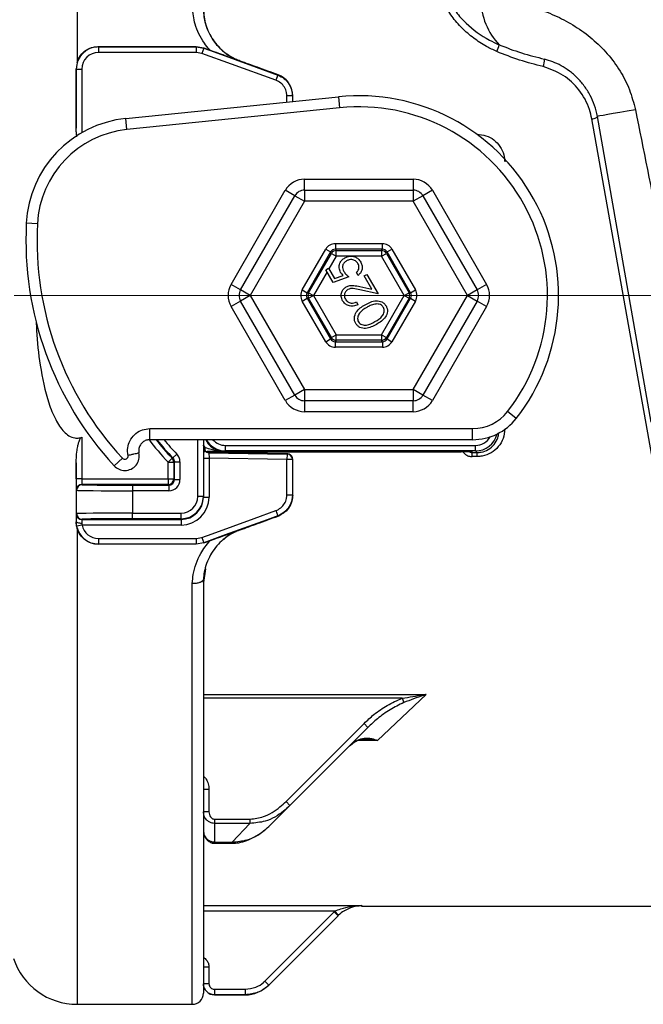
# Model space of a CAD drawing. Units: millimetres. Extents: x 268 to 2181, y 289 to 1510.
# Drawn here: x 503 to 559, y 1044 to 1133 of the extents above; entities that cross this region are included whole.
import ezdxf

# ---------------------------------------------------------------- set-up
doc = ezdxf.new("R2010")
doc.units = ezdxf.units.MM
doc.header["$LTSCALE"] = 3
doc.styles.add('SLDTEXTSTYLE0', font='TXT', dxfattribs={"width": 0.75})
doc.dimstyles.new('SLDDIMSTYLE0', dxfattribs={"dimtxt": 10.5, "dimasz": 9, "dimexe": 0, "dimexo": 0.0625, "dimgap": 2.625, "dimtad": 1, "dimdec": 0, "dimrnd": 1e-09, "dimzin": 12, "dimdsep": 46, "dimtxsty": 'SLDTEXTSTYLE0', "dimsah": 1, "dimcen": 0.09, "dimadec": 0, "dimazin": 3, "dimtfac": 1, "dimtdec": 0, "dimtmove": 0, "dimatfit": 0, "dimfxl": 0, "dimfrac": 2, "dimtolj": 1, "dimtzin": 12, "dimarcsym": 0})

# ---------------------------------------------------------------- blocks, each defined once
blk = doc.blocks.new('_D')
at = {"color": 5, "linetype": 'Continuous', "lineweight": 18}
for p, q in [((898.99, 1108.345), (898.99, 1265.808)), ((502.488, 1108.345), (901.99, 1108.345)), ((898.99, 1108.345), (898.99, 1100.145)), ((848.385, 1100.145), (901.99, 1100.145)), ((898.99, 1100.145), (898.99, 1082.145))]:
    blk.add_line(p, q, dxfattribs=at)
for points in [[(898.99, 1108.345), (900.34, 1117.345), (897.64, 1117.345)], [(898.99, 1100.145), (897.64, 1091.145), (900.34, 1091.145)]]:
    blk.add_solid(points, dxfattribs=at)
at = {"color": 5, "linetype": 'Continuous', "lineweight": 18, "insert": (885.454, 1258.05), "char_height": 10.5, "attachment_point": 1, "rotation": 90, "style": 'SLDTEXTSTYLE0'}
blk.add_mtext('8', dxfattribs=at)

msp = doc.modelspace()

# ---------------------------------------------------------------- linework, layer by layer
at = {"color": 8, "linetype": 'Continuous', "lineweight": 25}
for p, q in [((508.15, 1166.928), (508.15, 1129.34)), ((508.579, 1128.731), (508.579, 1123.006)), ((527.054, 1125.768), (527.052, 1126.314)), ((527.555, 1126.315), (527.556, 1125.819)), ((544.163, 1122.861), (544.182, 1122.861)), ((544.182, 1122.861), (544.182, 1122.847)), ((528.644, 1117.828), (528.644, 1118.815)), ((538.424, 1118.815), (538.424, 1117.828)), ((527.766, 1117.322), (526.912, 1117.815)), ((540.156, 1117.815), (539.302, 1117.322)), ((522.876, 1108.851), (522.022, 1109.345)), ((545.046, 1109.345), (544.192, 1108.851)), ((522.876, 1107.839), (522.022, 1107.345)), ((545.046, 1107.345), (544.192, 1107.839)), ((527.766, 1099.368), (526.912, 1098.875)), ((528.644, 1098.862), (528.644, 1097.875)), ((538.424, 1097.875), (538.424, 1098.862)), ((540.156, 1098.875), (539.302, 1099.368)), ((519.056, 1095.354), (519.031, 1095.328)), ((519.534, 1095.328), (519.533, 1095.354)), ((519.536, 1094.66), (519.689, 1094.66)), ((519.689, 1094.338), (519.689, 1094.66)), ((519.689, 1094.274), (519.534, 1094.274)), ((520.59, 1094.189), (520.638, 1094.269)), ((543.661, 1094.26), (543.744, 1094.253)), ((508.15, 1087.35), (508.15, 1044.496)), ((518.528, 1044.496), (518.528, 1082.395)), ((519.534, 1072.392), (539.584, 1072.392)), ((537.435, 1072.065), (519.534, 1072.065)), ((535.225, 1068.259), (533.443, 1068.259)), ((520.534, 1059.006), (520.534, 1059.115)), ((522.127, 1059.006), (522.127, 1059.115)), ((531.364, 1052.881), (519.534, 1052.881)), ((533.814, 1053.381), (533.777, 1053.345)), ((520.534, 1045.353), (520.534, 1045.345)), ((523.291, 1045.345), (523.299, 1045.353))]:
    msp.add_line(p, q, dxfattribs=at)
at = {"color": 7, "linetype": 'Continuous', "lineweight": 25}
for p, q in [((510.067, 1130.761), (510.087, 1130.742)), ((510.067, 1130.761), (518.874, 1130.761)), ((510.087, 1130.742), (510.087, 1130.239)), ((510.087, 1130.742), (518.87, 1130.742)), ((518.87, 1130.239), (510.087, 1130.239)), ((518.87, 1130.742), (518.874, 1130.761)), ((518.87, 1130.742), (519.556, 1130.621)), ((518.87, 1130.742), (518.87, 1130.239)), ((519.385, 1130.148), (518.87, 1130.239)), ((518.874, 1130.761), (519.559, 1130.64)), ((519.556, 1130.621), (519.385, 1130.148)), ((519.559, 1130.64), (519.556, 1130.621)), ((519.559, 1130.64), (520.123, 1130.435)), ((522.454, 1129.623), (522.639, 1129.542)), ((522.842, 1129.463), (522.839, 1129.454)), ((508.062, 1128.744), (508.076, 1123.42)), ((508.076, 1128.731), (508.062, 1128.744)), ((508.076, 1123.42), (508.076, 1128.731)), ((508.076, 1128.731), (508.579, 1128.731)), ((526.23, 1128.2), (526.059, 1127.727)), ((526.23, 1128.2), (526.258, 1128.219)), ((526.422, 1128.151), (526.258, 1128.219)), ((512.543, 1124.284), (531.705, 1126.243)), ((527.555, 1126.315), (527.052, 1126.314)), ((527.578, 1126.331), (527.555, 1126.315)), ((527.578, 1126.331), (527.578, 1126.331)), ((527.578, 1125.821), (527.578, 1126.331)), ((531.705, 1126.243), (531.806, 1125.248)), ((531.806, 1125.248), (512.645, 1123.29)), ((512.645, 1123.29), (512.543, 1124.284)), ((563.325, 1074.785), (554.525, 1124.242)), ((559.876, 1096.923), (555.018, 1124.474)), ((528.644, 1118.815), (538.424, 1118.815)), ((522.022, 1109.345), (526.912, 1117.815)), ((528.636, 1117.828), (528.636, 1116.828)), ((528.636, 1117.828), (538.432, 1117.828)), ((538.432, 1117.828), (538.432, 1116.828)), ((540.156, 1117.815), (545.046, 1109.345)), ((522.873, 1108.845), (527.77, 1117.328)), ((528.636, 1116.828), (523.739, 1108.345)), ((527.77, 1117.328), (528.636, 1116.828)), ((538.432, 1116.828), (528.636, 1116.828)), ((539.298, 1117.328), (538.432, 1116.828)), ((543.329, 1108.345), (538.432, 1116.828)), ((539.298, 1117.328), (544.195, 1108.845)), ((504.579, 1114.795), (503.58, 1114.845)), ((528.436, 1108.845), (530.552, 1112.51)), ((530.985, 1112.26), (528.869, 1108.595)), ((530.552, 1112.51), (530.985, 1112.26)), ((531.056, 1112.137), (530.985, 1112.26)), ((531.418, 1113.01), (535.65, 1113.01)), ((531.418, 1113.01), (531.418, 1112.51)), ((535.65, 1112.51), (531.418, 1112.51)), ((531.418, 1112.51), (531.489, 1112.387)), ((531.489, 1112.387), (535.579, 1112.387)), ((531.489, 1111.887), (531.489, 1112.387)), ((535.579, 1112.387), (535.65, 1112.51)), ((535.579, 1112.387), (535.579, 1111.887)), ((535.65, 1112.51), (535.65, 1113.01)), ((536.083, 1112.26), (536.012, 1112.137)), ((536.083, 1112.26), (536.516, 1112.51)), ((538.199, 1108.595), (536.083, 1112.26)), ((536.516, 1112.51), (538.632, 1108.845)), ((529.011, 1108.595), (531.056, 1112.137)), ((531.489, 1111.887), (530.83, 1110.747)), ((531.056, 1112.137), (531.489, 1111.887)), ((535.579, 1111.887), (531.489, 1111.887)), ((535.579, 1111.887), (536.012, 1112.137)), ((537.624, 1108.345), (535.579, 1111.887)), ((536.012, 1112.137), (538.057, 1108.595)), ((530.666, 1110.462), (529.444, 1108.345)), ((530.557, 1110.651), (530.804, 1110.794)), ((531.206, 1109.526), (530.557, 1110.651)), ((530.804, 1110.794), (531.337, 1109.869)), ((533.467, 1110.157), (533.313, 1110.423)), ((532.633, 1110.03), (531.206, 1109.526)), ((531.337, 1109.869), (532.12, 1110.148)), ((534.003, 1110.101), (534.253, 1110.246)), ((534.695, 1108.902), (534.003, 1110.101)), ((534.253, 1110.246), (535.272, 1108.482)), ((523.739, 1108.345), (522.873, 1108.845)), ((528.436, 1108.845), (528.869, 1108.595)), ((533.625, 1109.145), (534.695, 1108.902)), ((535.272, 1108.482), (533.627, 1108.855)), ((538.199, 1108.595), (538.632, 1108.845)), ((544.195, 1108.845), (543.329, 1108.345)), ((523.739, 1108.345), (522.873, 1107.845)), ((527.77, 1099.362), (522.873, 1107.845)), ((523.739, 1108.345), (528.636, 1099.862)), ((528.436, 1107.845), (528.869, 1108.095)), ((530.552, 1104.18), (528.436, 1107.845)), ((528.869, 1108.595), (529.011, 1108.595)), ((528.869, 1108.095), (530.985, 1104.43)), ((529.011, 1108.095), (528.869, 1108.095)), ((529.011, 1108.595), (529.444, 1108.345)), ((529.011, 1108.095), (529.444, 1108.345)), ((531.056, 1104.553), (529.011, 1108.095)), ((529.444, 1108.345), (531.489, 1104.803)), ((533.309, 1107.763), (533.453, 1107.514)), ((535.579, 1104.803), (537.624, 1108.345)), ((538.057, 1108.095), (536.012, 1104.553)), ((536.083, 1104.43), (538.199, 1108.095)), ((538.632, 1107.845), (536.516, 1104.18)), ((537.624, 1108.345), (538.057, 1108.595)), ((537.624, 1108.345), (538.057, 1108.095)), ((538.057, 1108.595), (538.199, 1108.595)), ((538.199, 1108.095), (538.057, 1108.095)), ((538.199, 1108.095), (538.632, 1107.845)), ((538.432, 1099.862), (543.329, 1108.345)), ((544.195, 1107.845), (539.298, 1099.362)), ((543.329, 1108.345), (544.195, 1107.845)), ((526.912, 1098.875), (522.022, 1107.345)), ((545.046, 1107.345), (540.156, 1098.875)), ((530.552, 1104.18), (530.985, 1104.43)), ((530.985, 1104.43), (531.056, 1104.553)), ((531.056, 1104.553), (531.489, 1104.803)), ((531.489, 1104.303), (531.418, 1104.18)), ((531.418, 1104.18), (535.65, 1104.18)), ((531.418, 1103.68), (531.418, 1104.18)), ((531.489, 1104.303), (531.489, 1104.803)), ((531.489, 1104.803), (535.579, 1104.803)), ((535.579, 1104.303), (531.489, 1104.303)), ((535.579, 1104.803), (535.579, 1104.303)), ((535.579, 1104.803), (536.012, 1104.553)), ((535.65, 1104.18), (535.579, 1104.303)), ((535.65, 1104.18), (535.65, 1103.68)), ((536.012, 1104.553), (536.083, 1104.43)), ((536.083, 1104.43), (536.516, 1104.18)), ((535.65, 1103.68), (531.418, 1103.68)), ((528.636, 1099.862), (527.77, 1099.362)), ((528.636, 1099.862), (538.432, 1099.862)), ((528.636, 1099.862), (528.636, 1098.862)), ((539.298, 1099.362), (538.432, 1099.862)), ((538.432, 1099.862), (538.432, 1098.862)), ((538.432, 1098.862), (528.636, 1098.862)), ((538.424, 1097.875), (528.644, 1097.875)), ((547.715, 1097.273), (546.927, 1097.889)), ((514.702, 1095.354), (514.702, 1096.354)), ((514.702, 1096.354), (543.781, 1096.354)), ((543.781, 1095.354), (543.781, 1096.354)), ((508.579, 1095.567), (508.579, 1091.82)), ((543.781, 1095.354), (514.702, 1095.354)), ((519.031, 1090.242), (519.031, 1095.328)), ((519.534, 1095.328), (519.031, 1095.328)), ((519.534, 1095.354), (519.534, 1095.328)), ((519.534, 1095.328), (519.534, 1090.242)), ((521.525, 1094.836), (544.043, 1094.836)), ((521.525, 1094.336), (521.525, 1094.836)), ((544.043, 1094.336), (544.043, 1094.836)), ((512.236, 1093.676), (511.501, 1092.998)), ((516.351, 1093.337), (516.714, 1093.685)), ((516.775, 1093.71), (517.138, 1094.058)), ((519.534, 1093.682), (520.037, 1093.682)), ((520.028, 1094.199), (520.028, 1094.197)), ((527.083, 1094.075), (520.028, 1094.199)), ((520.028, 1094.197), (520.028, 1094.184)), ((520.028, 1094.184), (520.037, 1093.682)), ((520.028, 1094.184), (527.069, 1094.062)), ((520.037, 1093.682), (520.037, 1090.18)), ((527.06, 1093.559), (520.037, 1093.682)), ((520.824, 1094.27), (542.744, 1094.27)), ((521.525, 1094.336), (521.476, 1094.288)), ((544.043, 1094.336), (521.525, 1094.336)), ((527.069, 1094.062), (527.06, 1093.559)), ((527.563, 1093.558), (527.06, 1093.559)), ((527.069, 1094.062), (527.083, 1094.075)), ((527.083, 1094.075), (527.084, 1094.075)), ((527.578, 1093.573), (527.563, 1093.558)), ((527.578, 1093.573), (527.578, 1093.573)), ((527.578, 1090.359), (527.578, 1093.573)), ((543.666, 1094.259), (543.675, 1094.258)), ((543.744, 1094.253), (543.745, 1094.197)), ((543.745, 1094.197), (544.182, 1094.197)), ((543.745, 1093.829), (543.745, 1094.197)), ((544.182, 1093.829), (543.745, 1093.829)), ((544.182, 1094.197), (544.043, 1094.336)), ((544.182, 1093.829), (544.182, 1094.197)), ((508.076, 1091.82), (508.076, 1093.27)), ((516.351, 1091.82), (516.351, 1093.337)), ((516.351, 1093.337), (516.854, 1093.337)), ((516.854, 1093.337), (516.854, 1091.82)), ((516.915, 1093.362), (517.418, 1093.362)), ((516.915, 1091.759), (516.915, 1093.362)), ((517.418, 1093.362), (517.418, 1091.759)), ((508.579, 1091.82), (508.076, 1091.82)), ((508.579, 1091.82), (516.351, 1091.82)), ((516.351, 1091.82), (516.351, 1091.317)), ((516.351, 1091.82), (516.854, 1091.82)), ((516.854, 1091.82), (516.915, 1091.759)), ((516.915, 1091.759), (517.418, 1091.759)), ((508.587, 1091.317), (508.61, 1091.295)), ((516.351, 1091.317), (508.587, 1091.317)), ((513.134, 1091.256), (513.134, 1090.753)), ((513.134, 1091.256), (516.413, 1091.256)), ((516.413, 1091.256), (516.351, 1091.317)), ((516.413, 1091.256), (516.413, 1090.753)), ((508.107, 1090.792), (508.085, 1090.815)), ((508.107, 1088.694), (508.107, 1090.792)), ((513.134, 1090.753), (513.134, 1088.733)), ((516.413, 1090.753), (513.134, 1090.753)), ((519.534, 1090.242), (519.031, 1090.242)), ((519.534, 1090.242), (519.534, 1090.18)), ((519.534, 1090.18), (520.037, 1090.18)), ((527.052, 1090.376), (527.555, 1090.375)), ((527.555, 1090.375), (527.578, 1090.359)), ((527.578, 1090.359), (527.578, 1090.359)), ((508.085, 1088.672), (508.107, 1088.694)), ((513.134, 1088.733), (517.523, 1088.733)), ((513.134, 1088.231), (513.134, 1088.733)), ((517.523, 1088.231), (513.134, 1088.231)), ((517.523, 1088.231), (517.523, 1088.733)), ((517.523, 1088.169), (517.523, 1088.231)), ((526.059, 1088.963), (526.23, 1088.49)), ((526.258, 1088.471), (526.23, 1088.49)), ((526.258, 1088.471), (526.422, 1088.539)), ((508.062, 1087.946), (508.076, 1087.96)), ((508.15, 1087.35), (508.062, 1087.946)), ((508.114, 1087.569), (508.076, 1087.96)), ((508.607, 1087.666), (508.114, 1087.569)), ((508.61, 1088.191), (508.587, 1088.169)), ((508.587, 1088.169), (517.523, 1088.169)), ((517.523, 1087.666), (508.607, 1087.666)), ((517.523, 1088.169), (517.523, 1087.666)), ((510.087, 1086.451), (510.087, 1085.948)), ((510.087, 1086.451), (518.87, 1086.451)), ((518.87, 1086.451), (519.385, 1086.541)), ((518.87, 1086.451), (518.87, 1085.948)), ((519.385, 1086.541), (519.556, 1086.069)), ((522.839, 1087.236), (522.842, 1087.227)), ((510.087, 1085.948), (510.067, 1085.929)), ((518.874, 1085.929), (510.067, 1085.929)), ((518.87, 1085.948), (510.087, 1085.948)), ((519.556, 1086.069), (518.87, 1085.948)), ((518.874, 1085.929), (518.87, 1085.948)), ((519.559, 1086.05), (518.874, 1085.929)), ((519.556, 1086.069), (519.559, 1086.05)), ((519.559, 1086.05), (520.123, 1086.255)), ((519.713, 1083.707), (519.534, 1082.503)), ((519.534, 1082.773), (519.534, 1045.501)), ((539.584, 1072.392), (535.225, 1068.259)), ((537.435, 1072.065), (537.582, 1071.671)), ((526.974, 1062.771), (533.999, 1069.795)), ((533.999, 1069.795), (534.352, 1069.442)), ((534.352, 1069.442), (527.328, 1062.417)), ((532.451, 1067.541), (532.453, 1067.542)), ((520.034, 1063.856), (519.534, 1063.856)), ((520.034, 1063.856), (520.034, 1061.837)), ((526.974, 1062.771), (527.328, 1062.417)), ((520.034, 1061.837), (519.534, 1061.837)), ((527.328, 1062.417), (525.538, 1060.628)), ((520.534, 1061.172), (523.727, 1061.172)), ((520.534, 1061.172), (520.534, 1060.795)), ((523.727, 1060.795), (520.534, 1060.795)), ((520.534, 1060.795), (520.534, 1059.115)), ((522.127, 1059.115), (523.727, 1060.795)), ((523.727, 1061.172), (523.727, 1060.795)), ((520.534, 1059.115), (522.127, 1059.115)), ((520.534, 1059.006), (522.127, 1059.006)), ((519.534, 1053.381), (533.814, 1053.381)), ((525.067, 1046.586), (531.31, 1052.828)), ((531.31, 1052.828), (531.364, 1052.881)), ((531.31, 1052.828), (531.664, 1052.475)), ((531.364, 1052.881), (531.71, 1052.52)), ((533.777, 1053.345), (567.329, 1053.345)), ((531.664, 1052.475), (525.421, 1046.232)), ((531.71, 1052.52), (531.664, 1052.475)), ((520.034, 1047.853), (519.534, 1047.853)), ((520.034, 1047.853), (520.034, 1046.353)), ((525.067, 1046.586), (525.421, 1046.232)), ((520.034, 1046.353), (519.534, 1046.353)), ((520.534, 1045.853), (520.534, 1045.353)), ((520.534, 1045.853), (523.299, 1045.853)), ((523.299, 1045.853), (523.299, 1045.353)), ((525.421, 1046.232), (525.413, 1046.224)), ((523.299, 1045.353), (520.534, 1045.353)), ((520.534, 1045.345), (523.291, 1045.345)), ((508.15, 1044.496), (518.528, 1044.496))]:
    msp.add_line(p, q, dxfattribs=at)
at = {"color": 7, "linetype": 'Continuous', "lineweight": 25, "flags": 128}
for points in [[(526.059, 1127.727), (522.066, 1129.176), (519.385, 1130.148)], [(519.556, 1130.621), (520.501, 1130.278), (524.282, 1128.907), (526.23, 1128.2)], [(558.441, 1125.074), (557.715, 1124.946), (557.048, 1124.829), (556.457, 1124.725), (555.955, 1124.637), (555.552, 1124.566), (555.257, 1124.515), (555.078, 1124.484), (555.018, 1124.474)], [(554.525, 1124.242), (554.625, 1124.261), (554.72, 1124.285), (554.807, 1124.314), (554.883, 1124.345), (554.944, 1124.378), (554.988, 1124.411), (555.013, 1124.444), (555.018, 1124.474)], [(516.714, 1093.685), (516.723, 1093.688), (516.758, 1093.703), (516.775, 1093.71)], [(516.915, 1093.362), (516.885, 1093.349), (516.854, 1093.337)], [(519.385, 1086.541), (520.33, 1086.884), (524.111, 1088.256), (526.059, 1088.963)], [(526.23, 1088.49), (525.285, 1088.147), (521.504, 1086.775), (519.556, 1086.069)], [(508.579, 1087.813), (508.481, 1087.816), (508.388, 1087.824), (508.301, 1087.838), (508.225, 1087.856), (508.162, 1087.879), (508.116, 1087.904), (508.087, 1087.931), (508.076, 1087.96)]]:
    msp.add_lwpolyline(points, dxfattribs=at)
at = {"color": 7, "linetype": 'Continuous', "lineweight": 25}
for centre, radius, start, end in [((550.648, 1135.124), 6.142, 181.47344, 223.22874), ((544.357, 1131.245), 1.845, 329.74142, 349.77154), ((548.401, 1129.637), 1.862, 338.74631, 359.88031), ((533.534, 1108.345), 17.991, 322.02013, 95.83604), ((533.534, 1108.345), 16.991, 322.02013, 95.83604), ((513.559, 1114.345), 9.991, 95.83604, 177.13402), ((513.559, 1114.345), 8.991, 95.83604, 177.13402), ((528.636, 1116.828), 1, 90, 150.00146), ((538.432, 1116.828), 1, 29.99854, 90), ((533.534, 1113.345), 29.991, 177.13402, 222.72242), ((533.534, 1113.345), 28.991, 177.13402, 222.72242), ((531.489, 1111.887), 0.5, 90.01072, 149.99073), ((535.579, 1111.887), 0.5, 30.00927, 89.98928), ((523.739, 1108.345), 1, 150.00146, 209.99854), ((543.329, 1108.345), 1, 330.00146, 29.99854), ((529.444, 1108.345), 0.5, 150.01218, 209.98782), ((537.624, 1108.345), 0.5, 330.01218, 29.98782), ((531.489, 1104.803), 0.5, 210.00927, 269.98928), ((535.579, 1104.803), 0.5, 270.01072, 329.99073), ((528.636, 1099.862), 1, 209.99854, 270), ((538.432, 1099.862), 1, 270, 330.00146), ((543.781, 1100.345), 3.991, 270, 322.02013), ((543.781, 1100.345), 4.991, 270, 322.02013), ((532.002, 1108.345), 21.181, 217.83081, 223.79857), ((520.037, 1094.701), 0.503, 180, 269), ((520.037, 1094.7), 0.503, 180.00107, 269.00115), ((520.037, 1094.687), 0.503, 180.00107, 269.00115), ((512.454, 1093.878), 0.298, 222.72242, 14.50676), ((512.454, 1093.878), 1.298, 270, 12.81684), ((516.351, 1093.337), 0.503, 0.00181, 43.79676), ((527.06, 1093.559), 0.503, 359.88239, 88.99499), ((512.454, 1093.878), 1.298, 222.72242, 270), ((516.351, 1091.82), 0.503, 270.00511, 359.99489), ((508.587, 1090.815), 0.503, 90.00511, 179.99489), ((508.61, 1090.792), 0.503, 90.00511, 179.99489), ((508.587, 1088.672), 0.503, 180.00511, 269.99489), ((508.61, 1088.694), 0.503, 180.00511, 269.99489), ((508.15, 1050.529), 6.033, 198.3177, 270), ((520.534, 1046.345), 1, 180, 270), ((523.291, 1048.345), 3, 270.16277, 315), ((518.528, 1045.501), 1.005, 270, 0)]:
    msp.add_arc(centre, radius, start, end, dxfattribs=at)
at = {"color": 8, "linetype": 'Continuous', "lineweight": 25}
for radius, start, end in [(21.684, 216.6611, 223.79857), (21.12, 217.96049, 223.86404), (20.617, 219.05876, 223.86404)]:
    msp.add_arc((532.002, 1108.345), radius, start, end, dxfattribs=at)
at = {"color": 7, "linetype": 'Continuous', "lineweight": 25}
for centre, major_axis, ratio, start_param, end_param in [((510.087, 1128.731), (1.422, -1.422), 0.999962, 2.356233, 3.926953), ((510.087, 1128.731), (1.067, -1.067), 0.999924, 2.356233, 3.926953), ((528.644, 1116.815), (1, -1.732), 0.999797, 2.618082, 3.665103), ((538.424, 1116.815), (-1, -1.732), 0.999797, 2.618082, 3.665103), ((531.418, 1112.009), (0.5, -0.866), 0.999797, 2.618069, 3.665116), ((531.418, 1112.009), (-0.25, 0.433), 0.999391, 5.759662, 6.806709), ((535.65, 1112.009), (-0.5, -0.866), 0.999797, 2.618069, 3.665116), ((535.65, 1112.009), (0.25, 0.433), 0.999391, 5.759662, 6.806709), ((523.754, 1108.345), (2, 0), 0.999797, 2.618082, 3.665103), ((529.303, 1108.345), (1, 0), 0.999797, 2.618107, 3.665078), ((537.765, 1108.345), (-1, 0), 0.999797, 2.618107, 3.665078), ((543.314, 1108.345), (-2, 0), 0.999797, 2.618082, 3.665103), ((529.303, 1108.345), (0.5, 0), 0.999391, 2.618107, 3.665078), ((537.765, 1108.345), (0.5, 0), 0.999391, 5.7597, 6.806671), ((531.418, 1104.681), (0.5, 0.866), 0.999797, 2.618069, 3.665116), ((531.418, 1104.681), (0.25, 0.433), 0.999391, 2.618069, 3.665116), ((535.65, 1104.681), (-0.25, 0.433), 0.999391, 2.618069, 3.665116), ((535.65, 1104.681), (-0.5, 0.866), 0.999797, 2.618069, 3.665116), ((528.644, 1099.875), (1, 1.732), 0.999797, 2.618082, 3.665103), ((538.424, 1099.875), (-1, 1.732), 0.999797, 2.618082, 3.665103), ((520.824, 1094.253), (1, 0), 0.017452, 1.57072, 2.864494), ((542.744, 1094.253), (1, 0), 0.017452, 0.305559, 1.570873), ((508.085, 1091.82), (0, 1.006), 0.008727, 1.570796, 3.132866), ((508.587, 1091.82), (0, 0.503), 0.017454, 1.570796, 3.132866), ((516.413, 1091.759), (0.711, -0.711), 0.999924, 5.497825, 7.068545), ((516.413, 1091.759), (-0.356, 0.356), 0.999772, 2.356233, 3.926953), ((513.134, 1091.295), (4.525, 0), 0.008727, 3.150319, 4.712389), ((513.134, 1090.793), (5.027, 0), 0.007854, 3.150319, 4.712389), ((517.523, 1090.242), (0, 1.508), 0.999962, 3.141593, 4.712389), ((517.523, 1090.242), (0, 2.011), 0.999981, 3.141593, 4.712389), ((517.523, 1090.18), (0, 2.011), 0.999943, 3.141593, 4.712389), ((517.523, 1090.18), (0, 2.514), 0.999962, 3.141593, 4.712389), ((508.085, 1087.666), (0, 1.005), 0.008727, 0.008727, 1.274862), ((513.134, 1088.694), (5.027, 0), 0.007854, 1.570796, 3.132866), ((513.134, 1088.191), (4.525, 0), 0.008727, 1.570796, 3.132866), ((510.087, 1087.959), (1.422, 1.422), 0.999962, 2.551637, 3.926953), ((508.587, 1087.666), (0, 0.503), 0.017454, 0.008727, 1.274862), ((510.087, 1087.959), (1.067, 1.067), 0.999924, 2.551637, 3.926953)]:
    msp.add_ellipse(centre, major_axis=major_axis, ratio=ratio, start_param=start_param, end_param=end_param, dxfattribs=at)
at = {"color": 8, "linetype": 'Continuous', "lineweight": 25}
for centre, major_axis, ratio, start_param, end_param in [((521.526, 1096.337), (1.414, 1.414), 0.999848, 2.869757, 3.926839), ((521.526, 1096.337), (1.061, 1.061), 0.999695, 3.070335, 3.926839), ((544.042, 1096.337), (1.414, -1.414), 0.999848, 5.497939, 6.832065), ((544.042, 1096.337), (-1.061, 1.061), 0.999695, 2.356347, 3.420226), ((542.744, 1094.253), (1, 0), 0.017452, 0.000152, 0.305559)]:
    msp.add_ellipse(centre, major_axis=major_axis, ratio=ratio, start_param=start_param, end_param=end_param, dxfattribs=at)
at = {"color": 7, "linetype": 'Continuous', "lineweight": 25}
for points, knots in [([(545.951, 1130.315), (545.64, 1130.465), (544.912, 1130.816), (543.85, 1131.51), (542.797, 1132.413), (541.867, 1133.474), (541.438, 1134.288), (541.22, 1134.701)], [0, 0, 0, 0, 0.15174, 0.354763, 0.561826, 0.777454, 1, 1, 1, 1]), ([(541.634, 1134.975), (541.839, 1134.603), (542.256, 1133.849), (543.425, 1132.559), (544.779, 1131.569), (545.876, 1131.056), (546.173, 1130.918)], [0, 0, 0, 0, 0.215093, 0.437248, 0.847434, 1, 1, 1, 1]), ([(544.509, 1134.966), (545.045, 1134.952), (546.117, 1134.922), (547.842, 1134.662), (549.611, 1134.204), (551.347, 1133.532), (553.025, 1132.625), (554.566, 1131.507), (555.948, 1130.151), (557.089, 1128.61), (557.968, 1126.904), (558.284, 1125.684), (558.441, 1125.074)], [0, 0, 0, 0, 0.112098, 0.224145, 0.330766, 0.437315, 0.535625, 0.633853, 0.727713, 0.821489, 0.910769, 1, 1, 1, 1]), ([(520.123, 1130.435), (520.106, 1130.454), (519.924, 1130.656), (519.36, 1131.381), (518.724, 1132.664), (518.589, 1133.787), (518.528, 1134.293)], [0, 0, 0, 0, 0.01779, 0.186691, 0.633686, 1, 1, 1, 1]), ([(519.533, 1133.919), (519.534, 1133.916), (519.555, 1133.509), (519.715, 1132.596), (520.221, 1131.549), (521.019, 1130.544), (521.833, 1129.889), (522.592, 1129.544), (522.839, 1129.454), (522.839, 1129.454)], [0, 0, 0, 0, 0.001652, 0.221247, 0.493994, 0.596638, 0.872886, 0.99999, 1, 1, 1, 1]), ([(519.534, 1134.187), (519.575, 1133.696), (519.657, 1132.714), (520.337, 1131.335), (521.297, 1130.258), (522.108, 1129.813), (522.454, 1129.623)], [0, 0, 0, 0, 0.267113, 0.534268, 0.801523, 1, 1, 1, 1]), ([(546.173, 1130.918), (546.836, 1130.665), (548.168, 1130.158), (549.562, 1129.809), (550.263, 1129.633)], [0, 0, 0, 0, 0.497669, 1, 1, 1, 1]), ([(508.15, 1129.34), (508.24, 1129.555), (508.42, 1129.986), (508.951, 1130.466), (509.531, 1130.725), (509.915, 1130.751), (510.067, 1130.761)], [0, 0, 0, 0, 0.2792162, 0.5588997, 0.825803, 1, 1, 1, 1]), ([(522.839, 1129.454), (522.834, 1129.455), (522.456, 1129.591), (521.565, 1129.912), (520.647, 1130.245), (520.123, 1130.435)], [0, 0, 0, 0, 0.004885, 0.432081, 1, 1, 1, 1]), ([(550.136, 1128.962), (549.423, 1129.142), (547.993, 1129.503), (546.633, 1130.044), (545.951, 1130.315)], [0, 0, 0, 0, 0.49846, 1, 1, 1, 1]), ([(522.842, 1129.463), (522.842, 1129.463), (522.71, 1129.511), (522.582, 1129.567), (522.454, 1129.623)], [0, 0, 0, 0, 0.000142, 1, 1, 1, 1]), ([(526.258, 1128.219), (525.635, 1128.446), (524.496, 1128.861), (523.358, 1129.275), (522.842, 1129.463), (522.842, 1129.463)], [0, 0, 0, 0, 0.546544, 0.999984, 1, 1, 1, 1]), ([(555.018, 1124.474), (554.944, 1124.802), (554.796, 1125.46), (554.386, 1126.392), (553.855, 1127.233), (553.208, 1127.98), (552.497, 1128.585), (551.462, 1129.248), (550.751, 1129.476), (550.263, 1129.633)], [0, 0, 0, 0, 0.111685, 0.223354, 0.340659, 0.458068, 0.587034, 0.716218, 1, 1, 1, 1]), ([(526.23, 1128.2), (526.435, 1128.102), (526.846, 1127.906), (527.291, 1127.375), (527.523, 1126.819), (527.546, 1126.454), (527.555, 1126.315)], [0, 0, 0, 0, 0.276371, 0.552743, 0.829109, 1, 1, 1, 1]), ([(526.403, 1128.16), (526.403, 1128.16), (526.402, 1128.16), (526.403, 1128.16), (526.404, 1128.16), (526.411, 1128.157), (526.417, 1128.154), (526.422, 1128.151)], [0, 0, 0, 0, 0.031161, 0.062085, 0.121545, 0.307847, 1, 1, 1, 1]), ([(527.578, 1126.331), (527.571, 1126.458), (527.551, 1126.812), (527.33, 1127.374), (526.917, 1127.873), (526.57, 1128.068), (526.422, 1128.151)], [0, 0, 0, 0, 0.1701, 0.473301, 0.776001, 1, 1, 1, 1]), ([(554.525, 1124.242), (554.46, 1124.532), (554.248, 1125.471), (553.454, 1126.889), (552.01, 1128.278), (550.762, 1128.733), (550.136, 1128.962)], [0, 0, 0, 0, 0.132817, 0.430314, 0.714476, 1, 1, 1, 1]), ([(527.052, 1126.314), (527.046, 1126.418), (527.028, 1126.692), (526.854, 1127.108), (526.52, 1127.507), (526.213, 1127.654), (526.059, 1127.727)], [0, 0, 0, 0, 0.1708915, 0.4472573, 0.7236288, 1, 1, 1, 1]), ([(558.441, 1125.074), (559.162, 1121.479), (561.002, 1112.302), (562.842, 1103.125), (563.961, 1097.544)], [0, 0, 0, 0, 0.391754, 1, 1, 1, 1]), ([(508.145, 1122.644), (508.121, 1122.77), (508.073, 1123.028), (508.075, 1123.288), (508.076, 1123.42)], [0, 0, 0, 0, 0.492784, 1, 1, 1, 1]), ([(544.182, 1122.861), (544.454, 1122.835), (544.998, 1122.783), (545.726, 1122.381), (546.289, 1121.783), (546.62, 1121.079), (546.655, 1120.587), (546.671, 1120.373)], [0, 0, 0, 0, 0.2056, 0.410702, 0.618593, 0.833414, 1, 1, 1, 1]), ([(531.895, 1110.426), (531.836, 1110.557), (531.72, 1110.819), (531.793, 1111.226), (531.99, 1111.541), (532.176, 1111.667), (532.269, 1111.729)], [0, 0, 0, 0, 0.279681, 0.559062, 0.779311, 1, 1, 1, 1]), ([(532.412, 1111.456), (532.327, 1111.396), (532.158, 1111.275), (532.049, 1110.995), (532.064, 1110.725), (532.136, 1110.579), (532.172, 1110.506)], [0, 0, 0, 0, 0.279878, 0.559031, 0.779253, 1, 1, 1, 1]), ([(532.269, 1111.729), (532.412, 1111.792), (532.698, 1111.916), (533.145, 1111.863), (533.496, 1111.654), (533.634, 1111.451), (533.703, 1111.35)], [0, 0, 0, 0, 0.27982, 0.559219, 0.779393, 1, 1, 1, 1]), ([(533.452, 1111.226), (533.383, 1111.314), (533.245, 1111.492), (532.936, 1111.584), (532.648, 1111.571), (532.491, 1111.495), (532.412, 1111.456)], [0, 0, 0, 0, 0.279074, 0.5589, 0.779321, 1, 1, 1, 1]), ([(533.703, 1111.35), (533.755, 1111.236), (533.861, 1111.007), (533.824, 1110.649), (533.686, 1110.354), (533.54, 1110.222), (533.467, 1110.157)], [0, 0, 0, 0, 0.27987, 0.55936, 0.779581, 1, 1, 1, 1]), ([(532.12, 1110.148), (532.073, 1110.196), (531.988, 1110.28), (531.923, 1110.381), (531.895, 1110.426)], [0, 0, 0, 0, 0.560023, 1, 1, 1, 1]), ([(532.172, 1110.506), (532.246, 1110.406), (532.379, 1110.226), (532.555, 1110.09), (532.633, 1110.03)], [0, 0, 0, 0, 0.559315, 1, 1, 1, 1]), ([(533.313, 1110.423), (533.372, 1110.482), (533.491, 1110.6), (533.55, 1110.832), (533.535, 1111.048), (533.479, 1111.166), (533.452, 1111.226)], [0, 0, 0, 0, 0.2801385, 0.5592641, 0.7796335, 1, 1, 1, 1]), ([(532.074, 1107.871), (532.017, 1107.994), (531.903, 1108.241), (531.962, 1108.626), (532.128, 1108.937), (532.302, 1109.06), (532.388, 1109.121)], [0, 0, 0, 0, 0.279978, 0.559355, 0.779681, 1, 1, 1, 1]), ([(532.539, 1108.872), (532.464, 1108.815), (532.315, 1108.7), (532.232, 1108.443), (532.234, 1108.2), (532.297, 1108.067), (532.329, 1108)], [0, 0, 0, 0, 0.279275, 0.559121, 0.779425, 1, 1, 1, 1]), ([(532.388, 1109.121), (532.497, 1109.171), (532.715, 1109.269), (533.147, 1109.247), (533.443, 1109.184), (533.625, 1109.145)], [0, 0, 0, 0, 0.27931, 0.559162, 1, 1, 1, 1]), ([(533.627, 1108.855), (533.425, 1108.903), (533.143, 1108.97), (532.764, 1108.975), (532.614, 1108.906), (532.539, 1108.872)], [0, 0, 0, 0, 0.560713, 0.780491, 1, 1, 1, 1]), ([(533.453, 1107.514), (533.315, 1107.455), (533.04, 1107.338), (532.617, 1107.396), (532.275, 1107.582), (532.141, 1107.775), (532.074, 1107.871)], [0, 0, 0, 0, 0.280021, 0.559469, 0.779617, 1, 1, 1, 1]), ([(532.329, 1108), (532.392, 1107.915), (532.518, 1107.744), (532.809, 1107.647), (533.081, 1107.667), (533.233, 1107.731), (533.309, 1107.763)], [0, 0, 0, 0, 0.279406, 0.558601, 0.779034, 1, 1, 1, 1]), ([(534.101, 1107.513), (534.421, 1107.679), (534.902, 1107.928), (535.536, 1107.819), (535.833, 1107.619), (535.933, 1107.473), (535.983, 1107.4)], [0, 0, 0, 0, 0.499348, 0.748723, 0.87435, 1, 1, 1, 1]), ([(533.256, 1105.825), (533.217, 1105.905), (533.141, 1106.065), (533.115, 1106.422), (533.277, 1106.85), (533.65, 1107.236), (533.95, 1107.421), (534.101, 1107.513)], [0, 0, 0, 0, 0.125222, 0.250407, 0.49889, 0.749022, 1, 1, 1, 1]), ([(534.246, 1107.273), (534.008, 1107.123), (533.653, 1106.898), (533.42, 1106.452), (533.413, 1106.169), (533.469, 1106.041), (533.497, 1105.977)], [0, 0, 0, 0, 0.50019, 0.749232, 0.874702, 1, 1, 1, 1]), ([(534.97, 1107.561), (534.828, 1107.523), (534.575, 1107.455), (534.347, 1107.329), (534.246, 1107.273)], [0, 0, 0, 0, 0.559633, 1, 1, 1, 1]), ([(535.743, 1107.274), (535.693, 1107.339), (535.592, 1107.471), (535.313, 1107.598), (535.1, 1107.575), (534.97, 1107.561)], [0, 0, 0, 0, 0.280093, 0.560646, 1, 1, 1, 1]), ([(534.988, 1105.989), (535.232, 1106.132), (535.597, 1106.346), (535.822, 1106.799), (535.827, 1107.082), (535.771, 1107.21), (535.743, 1107.274)], [0, 0, 0, 0, 0.500429, 0.749286, 0.874712, 1, 1, 1, 1]), ([(535.983, 1107.4), (536.021, 1107.321), (536.097, 1107.162), (536.121, 1106.807), (535.953, 1106.385), (535.572, 1106.014), (535.274, 1105.832), (535.124, 1105.741)], [0, 0, 0, 0, 0.1252, 0.25039, 0.49881, 0.748963, 1, 1, 1, 1]), ([(533.497, 1105.977), (533.538, 1105.92), (533.621, 1105.808), (533.869, 1105.67), (534.373, 1105.642), (534.742, 1105.85), (534.988, 1105.989)], [0, 0, 0, 0, 0.1252969, 0.2507332, 0.4995915, 1, 1, 1, 1]), ([(504.476, 1105.941), (504.483, 1105.691), (504.516, 1104.391), (504.812, 1101.943), (505.352, 1099.228), (506.139, 1097.226), (506.778, 1096.223), (507.404, 1095.69), (507.885, 1095.488), (508.298, 1095.483), (508.505, 1095.545), (508.579, 1095.567)], [0, 0, 0, 0, 0.061855, 0.322306, 0.610408, 0.744495, 0.854547, 0.900327, 0.946557, 0.980909, 1, 1, 1, 1]), ([(535.124, 1105.741), (534.97, 1105.657), (534.663, 1105.489), (534.152, 1105.342), (533.701, 1105.409), (533.406, 1105.608), (533.306, 1105.752), (533.256, 1105.825)], [0, 0, 0, 0, 0.251066, 0.501188, 0.749612, 0.874802, 1, 1, 1, 1]), ([(512.743, 1093.953), (512.733, 1094.009), (512.684, 1094.286), (512.715, 1094.802), (512.973, 1095.435), (513.429, 1095.943), (514.027, 1096.287), (514.477, 1096.332), (514.702, 1096.354)], [0, 0, 0, 0, 0.048687, 0.238944, 0.429197, 0.619457, 0.809729, 1, 1, 1, 1]), ([(546.671, 1096.317), (546.643, 1096.03), (546.587, 1095.456), (546.137, 1094.695), (545.477, 1094.134), (544.78, 1093.863), (544.34, 1093.838), (544.182, 1093.829)], [0, 0, 0, 0, 0.222354, 0.445199, 0.666066, 0.880153, 1, 1, 1, 1]), ([(508.076, 1093.27), (508.086, 1093.597), (508.102, 1094.089), (508.196, 1094.689), (508.277, 1095.034), (508.36, 1095.281), (508.438, 1095.44), (508.517, 1095.535), (508.56, 1095.558), (508.579, 1095.567)], [0, 0, 0, 0, 0.409719, 0.617171, 0.757006, 0.850552, 0.941409, 0.974637, 1, 1, 1, 1]), ([(514.702, 1095.354), (514.59, 1095.343), (514.365, 1095.321), (514.065, 1095.148), (513.838, 1094.894), (513.708, 1094.578), (513.693, 1094.324), (513.716, 1094.19), (513.72, 1094.166)], [0, 0, 0, 0, 0.191667, 0.383336, 0.57496, 0.766555, 0.958167, 1, 1, 1, 1]), ([(519.75, 1095.354), (519.807, 1095.237), (519.965, 1094.917), (520.437, 1094.543), (520.989, 1094.316), (521.346, 1094.295), (521.476, 1094.288)], [0, 0, 0, 0, 0.183876, 0.507197, 0.820028, 1, 1, 1, 1]), ([(519.689, 1094.66), (519.871, 1094.6), (520.36, 1094.44), (520.938, 1094.31), (521.349, 1094.288), (521.452, 1094.287), (521.473, 1094.288), (521.476, 1094.288)], [0, 0, 0, 0, 0.306857, 0.826928, 0.964094, 0.995133, 1, 1, 1, 1]), ([(512.743, 1093.953), (512.752, 1093.955), (512.826, 1093.972), (513.01, 1094.013), (513.278, 1094.072), (513.524, 1094.125), (513.69, 1094.16), (513.71, 1094.164), (513.72, 1094.166)], [0, 0, 0, 0, 0.0177735, 0.146174, 0.3596526, 0.5731103, 0.7865549, 1, 1, 1, 1]), ([(516.775, 1093.71), (516.814, 1093.659), (516.888, 1093.563), (516.914, 1093.433), (516.915, 1093.369), (516.915, 1093.362)], [0, 0, 0, 0, 0.49952, 0.940374, 1, 1, 1, 1]), ([(517.418, 1093.362), (517.405, 1093.492), (517.379, 1093.751), (517.218, 1093.956), (517.138, 1094.058)], [0, 0, 0, 0, 0.5009669, 1, 1, 1, 1]), ([(521.476, 1094.288), (521.474, 1094.288), (521.396, 1094.286), (521.056, 1094.282), (520.478, 1094.276), (519.918, 1094.275), (519.689, 1094.274)], [0, 0, 0, 0, 0.003913, 0.152759, 0.654518, 1, 1, 1, 1]), ([(520.071, 1094.263), (520.07, 1094.263), (520.028, 1094.228), (519.938, 1094.205), (519.852, 1094.199), (519.823, 1094.197)], [0, 0, 0, 0, 0.006804, 0.666194, 1, 1, 1, 1]), ([(527.052, 1090.376), (527.054, 1090.82), (527.056, 1091.707), (527.058, 1092.768), (527.06, 1093.385), (527.06, 1093.559)], [0, 0, 0, 0, 0.418115, 0.83623, 1, 1, 1, 1]), ([(527.578, 1093.573), (527.573, 1093.629), (527.562, 1093.74), (527.476, 1093.892), (527.348, 1094.007), (527.208, 1094.066), (527.118, 1094.073), (527.084, 1094.075)], [0, 0, 0, 0, 0.216282, 0.432431, 0.650079, 0.867802, 1, 1, 1, 1]), ([(527.563, 1093.558), (527.562, 1093.223), (527.56, 1092.162), (527.557, 1091.101), (527.555, 1090.375)], [0, 0, 0, 0, 0.315916, 1, 1, 1, 1]), ([(508.076, 1093.27), (508.074, 1092.413), (508.07, 1090.621), (508.065, 1088.862), (508.062, 1087.946)], [0, 0, 0, 0, 0.478687, 1, 1, 1, 1]), ([(526.059, 1088.963), (526.213, 1089.036), (526.52, 1089.183), (526.854, 1089.581), (527.028, 1089.998), (527.046, 1090.272), (527.052, 1090.376)], [0, 0, 0, 0, 0.2763712, 0.5527427, 0.8291085, 1, 1, 1, 1]), ([(527.555, 1090.375), (527.546, 1090.236), (527.523, 1089.871), (527.291, 1089.315), (526.846, 1088.784), (526.435, 1088.588), (526.23, 1088.49)], [0, 0, 0, 0, 0.170891, 0.447257, 0.723629, 1, 1, 1, 1]), ([(527.578, 1090.359), (527.571, 1090.232), (527.551, 1089.878), (527.33, 1089.316), (526.917, 1088.817), (526.57, 1088.622), (526.422, 1088.539)], [0, 0, 0, 0, 0.1701, 0.473301, 0.776001, 1, 1, 1, 1]), ([(522.842, 1087.227), (522.842, 1087.227), (523.358, 1087.415), (524.496, 1087.829), (525.635, 1088.244), (526.258, 1088.471)], [0, 0, 0, 0, 0.000016, 0.453456, 1, 1, 1, 1]), ([(526.422, 1088.539), (526.42, 1088.538), (526.416, 1088.536), (526.411, 1088.533), (526.408, 1088.532), (526.405, 1088.531), (526.404, 1088.53), (526.403, 1088.53), (526.402, 1088.53), (526.403, 1088.53), (526.403, 1088.53)], [0, 0, 0, 0, 0.315898, 0.530576, 0.677565, 0.779337, 0.883427, 0.926926, 0.970881, 1, 1, 1, 1]), ([(510.067, 1085.929), (509.852, 1085.949), (509.422, 1085.989), (508.85, 1086.303), (508.391, 1086.76), (508.231, 1087.152), (508.15, 1087.35)], [0, 0, 0, 0, 0.245957, 0.491666, 0.744271, 1, 1, 1, 1]), ([(508.579, 1087.813), (508.581, 1087.778), (508.585, 1087.728), (508.602, 1087.681), (508.607, 1087.666)], [0, 0, 0, 0, 0.703289, 1, 1, 1, 1]), ([(522.839, 1087.236), (522.839, 1087.236), (522.74, 1087.2), (522.126, 1086.956), (521.097, 1086.281), (520.072, 1084.975), (519.634, 1083.743), (519.545, 1082.991), (519.534, 1082.772), (519.533, 1082.769)], [0, 0, 0, 0, 0.00001, 0.050642, 0.320427, 0.591739, 0.880967, 0.998344, 1, 1, 1, 1]), ([(520.123, 1086.255), (520.647, 1086.445), (521.566, 1086.778), (522.455, 1087.098), (522.834, 1087.235), (522.839, 1087.236)], [0, 0, 0, 0, 0.567874, 0.995031, 1, 1, 1, 1]), ([(522.452, 1087.066), (522.09, 1086.897), (521.678, 1086.704), (521.388, 1086.383), (521.353, 1086.345)], [0, 0, 0, 0, 0.879309, 1, 1, 1, 1]), ([(518.528, 1082.395), (518.553, 1082.67), (518.637, 1083.595), (519.109, 1084.966), (519.828, 1085.88), (520.123, 1086.255)], [0, 0, 0, 0, 0.199374, 0.67207, 1, 1, 1, 1]), ([(519.533, 1082.769), (519.519, 1082.724), (519.49, 1082.633), (519.307, 1082.517), (519.045, 1082.433), (518.778, 1082.398), (518.602, 1082.394), (518.539, 1082.395), (518.528, 1082.395)], [0, 0, 0, 0, 0.218936, 0.437871, 0.65684, 0.875867, 0.980386, 1, 1, 1, 1]), ([(519.533, 1082.769), (519.534, 1082.771), (519.534, 1082.775), (519.534, 1082.773), (519.534, 1082.773)], [0, 0, 0, 0, 0.5906936, 1, 1, 1, 1]), ([(519.534, 1082.503), (519.534, 1082.512), (519.534, 1082.545), (519.534, 1082.619), (519.534, 1082.697), (519.534, 1082.745), (519.534, 1082.773)], [0, 0, 0, 0, 0.034267, 0.116997, 0.479843, 1, 1, 1, 1]), ([(537.435, 1072.065), (538.072, 1072.173), (538.783, 1072.295), (539.5, 1072.382), (539.579, 1072.391), (539.584, 1072.392)], [0, 0, 0, 0, 0.890079, 0.993831, 1, 1, 1, 1]), ([(539.584, 1072.392), (539.579, 1072.39), (539.506, 1072.368), (538.837, 1072.164), (538.175, 1071.904), (537.582, 1071.671)], [0, 0, 0, 0, 0.00646, 0.110017, 1, 1, 1, 1]), ([(533.999, 1069.795), (534.291, 1070.068), (534.939, 1070.672), (536.08, 1071.468), (536.98, 1071.864), (537.435, 1072.065)], [0, 0, 0, 0, 0.289466, 0.64064, 1, 1, 1, 1]), ([(537.582, 1071.671), (537.165, 1071.469), (536.324, 1071.062), (535.252, 1070.287), (534.63, 1069.703), (534.352, 1069.442)], [0, 0, 0, 0, 0.351225, 0.710022, 1, 1, 1, 1]), ([(532.451, 1067.541), (532.607, 1067.691), (532.916, 1067.987), (533.442, 1068.33), (534.037, 1068.512), (534.639, 1068.471), (535.046, 1068.335), (535.221, 1068.26), (535.225, 1068.259)], [0, 0, 0, 0, 0.188349, 0.372409, 0.580068, 0.81881, 0.996062, 1, 1, 1, 1]), ([(532.453, 1067.538), (532.562, 1067.646), (532.8, 1067.879), (533.187, 1068.165), (533.605, 1068.341), (533.886, 1068.416), (534.051, 1068.392), (534.059, 1068.391)], [0, 0, 0, 0, 0.210116, 0.456981, 0.70758, 0.985588, 1, 1, 1, 1]), ([(523.727, 1061.172), (524.137, 1061.228), (525.123, 1061.361), (526.197, 1062.047), (526.796, 1062.605), (526.974, 1062.771)], [0, 0, 0, 0, 0.3331699, 0.8022437, 1, 1, 1, 1]), ([(520.534, 1060.795), (520.458, 1060.8), (520.29, 1060.812), (520.032, 1060.919), (519.777, 1061.126), (519.576, 1061.444), (519.548, 1061.704), (519.534, 1061.837)], [0, 0, 0, 0, 0.139018, 0.307823, 0.503522, 0.745395, 1, 1, 1, 1]), ([(520.034, 1061.837), (520.041, 1061.752), (520.054, 1061.591), (520.152, 1061.388), (520.279, 1061.254), (520.41, 1061.184), (520.496, 1061.176), (520.534, 1061.172)], [0, 0, 0, 0, 0.275955, 0.527749, 0.719184, 0.875281, 1, 1, 1, 1]), ([(527.328, 1062.417), (527.136, 1062.24), (526.485, 1061.638), (525.281, 1060.922), (524.189, 1060.833), (523.727, 1060.795)], [0, 0, 0, 0, 0.194165, 0.659545, 1, 1, 1, 1]), ([(519.534, 1060.147), (519.549, 1060.01), (519.578, 1059.75), (519.786, 1059.433), (520.043, 1059.231), (520.299, 1059.13), (520.464, 1059.12), (520.534, 1059.115)], [0, 0, 0, 0, 0.262675, 0.50002, 0.697361, 0.870509, 1, 1, 1, 1]), ([(519.544, 1060.147), (519.542, 1060.097), (519.534, 1059.898), (519.641, 1059.579), (519.871, 1059.256), (520.167, 1059.071), (520.402, 1058.989), (520.521, 1059.011), (520.533, 1059.013)], [0, 0, 0, 0, 0.090709, 0.355142, 0.581579, 0.784673, 0.97715, 1, 1, 1, 1]), ([(522.127, 1059.115), (522.582, 1059.152), (523.633, 1059.238), (524.77, 1059.915), (525.371, 1060.473), (525.538, 1060.628)], [0, 0, 0, 0, 0.354671, 0.8204742, 1, 1, 1, 1]), ([(522.127, 1059.024), (522.264, 1059.022), (522.648, 1059.017), (523.294, 1059.182), (524.058, 1059.505), (524.634, 1059.839), (524.92, 1060.094), (524.976, 1060.144)], [0, 0, 0, 0, 0.131419, 0.367986, 0.631695, 0.928361, 1, 1, 1, 1]), ([(531.364, 1052.881), (531.546, 1052.958), (532.026, 1053.159), (532.848, 1053.327), (533.485, 1053.377), (533.81, 1053.381), (533.814, 1053.381)], [0, 0, 0, 0, 0.230807, 0.607069, 0.995371, 1, 1, 1, 1]), ([(532.248, 1052.92), (532.226, 1052.91), (532.034, 1052.827), (531.862, 1052.664), (531.71, 1052.52)], [0, 0, 0, 0, 0.116467, 1, 1, 1, 1]), ([(523.299, 1045.853), (523.626, 1045.89), (524.234, 1045.959), (524.8, 1046.327), (525.034, 1046.553), (525.067, 1046.586)], [0, 0, 0, 0, 0.499299, 0.929019, 1, 1, 1, 1]), ([(520.534, 1045.353), (520.46, 1045.358), (520.275, 1045.37), (519.993, 1045.49), (519.74, 1045.716), (519.567, 1046.016), (519.545, 1046.241), (519.534, 1046.353)], [0, 0, 0, 0, 0.141143, 0.35584, 0.570558, 0.785281, 1, 1, 1, 1]), ([(520.034, 1046.353), (520.04, 1046.297), (520.051, 1046.184), (520.137, 1046.034), (520.264, 1045.921), (520.404, 1045.861), (520.497, 1045.855), (520.534, 1045.853)], [0, 0, 0, 0, 0.214729, 0.429458, 0.644174, 0.858864, 1, 1, 1, 1]), ([(525.421, 1046.232), (525.381, 1046.194), (525.1, 1045.922), (524.421, 1045.481), (523.691, 1045.398), (523.299, 1045.353)], [0, 0, 0, 0, 0.07098, 0.500695, 1, 1, 1, 1])]:
    msp.add_open_spline(points, degree=3, knots=knots, dxfattribs=at)
at = {"color": 8, "linetype": 'Continuous', "lineweight": 25}
for points, knots in [([(544.182, 1094.197), (544.309, 1094.204), (544.662, 1094.224), (545.222, 1094.445), (545.744, 1094.9), (546.071, 1095.435), (546.113, 1095.812), (546.129, 1095.958)], [0, 0, 0, 0, 0.1288966, 0.3598638, 0.6001452, 0.844646, 1, 1, 1, 1]), ([(519.689, 1094.66), (519.639, 1094.707), (519.579, 1094.763), (519.54, 1094.834), (519.534, 1094.846)], [0, 0, 0, 0, 0.834468, 1, 1, 1, 1]), ([(542.915, 1094.269), (542.915, 1094.269), (542.96, 1094.171), (543.133, 1094.025), (543.416, 1093.859), (543.635, 1093.839), (543.745, 1093.829)], [0, 0, 0, 0, 0.001607, 0.337509, 0.66834, 1, 1, 1, 1]), ([(543.511, 1094.263), (543.535, 1094.249), (543.604, 1094.206), (543.689, 1094.201), (543.745, 1094.197)], [0, 0, 0, 0, 0.345198, 1, 1, 1, 1]), ([(535.225, 1068.259), (535.221, 1068.26), (535.017, 1068.304), (534.628, 1068.378), (534.244, 1068.379), (534.06, 1068.38)], [0, 0, 0, 0, 0.010942, 0.523083, 1, 1, 1, 1]), ([(519.534, 1065.036), (519.614, 1064.96), (519.812, 1064.771), (519.993, 1064.354), (520.02, 1064.024), (520.034, 1063.856)], [0, 0, 0, 0, 0.250227, 0.617496, 1, 1, 1, 1]), ([(533.814, 1053.381), (533.811, 1053.381), (533.531, 1053.374), (533, 1053.309), (532.489, 1053.045), (532.248, 1052.92)], [0, 0, 0, 0, 0.005907, 0.530668, 1, 1, 1, 1]), ([(519.534, 1048.714), (519.544, 1048.71), (519.658, 1048.664), (519.825, 1048.483), (520.002, 1048.192), (520.023, 1047.966), (520.034, 1047.853)], [0, 0, 0, 0, 0.031157, 0.354092, 0.677046, 1, 1, 1, 1])]:
    msp.add_open_spline(points, degree=3, knots=knots, dxfattribs=at)

# ---------------------------------------------------------------- dimensions: what is measured, and where the dimension line sits
at = {"color": 5, "linetype": 'Continuous', "lineweight": 18}
dim = msp.add_linear_dim(base=(898.99, 1100.145), p1=(499.488, 1108.345), p2=(845.385, 1100.145), angle=90, dimstyle='SLDDIMSTYLE0', dxfattribs=at)
dim.commit()
dim.dimension.update_dxf_attribs({"geometry": '_D', "text_midpoint": (898.99, 1261.929), "dimtype": 160})

doc.saveas('drawing.dxf')
